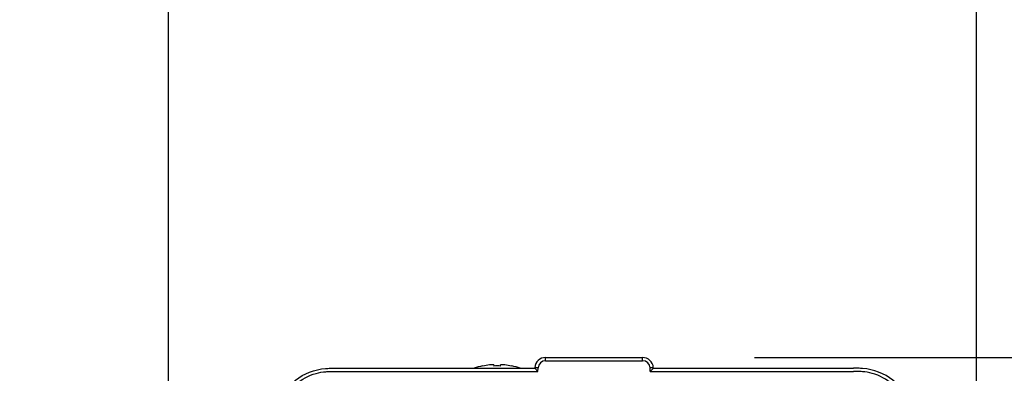
# Model space of a CAD drawing. Units: millimetres. Extents: x 771 to 909, y 117 to 231.
# Drawn here: x 805 to 811, y 209 to 211 of the extents above; entities that cross this region are included whole.
import ezdxf

# ---------------------------------------------------------------- set-up
doc = ezdxf.new("R2010")
doc.units = ezdxf.units.MM
doc.layers.add('GAIKEI', color=7, linetype='Continuous')
doc.layers.add('SUNPO', color=3, linetype='Continuous')
doc.styles.get("Standard").update_dxf_attribs({"font": 'monotxt.shx', "bigfont": 'bigfont.shx'})
doc.dimstyles.get("Standard").update_dxf_attribs({"dimscale": 0, "dimtxt": 2.5, "dimasz": 2.5, "dimexe": 1.25, "dimexo": 0.625, "dimtad": 1, "dimdec": 8, "dimtxsty": 'Standard', "dimblk": 'OPEN30', "dimcen": 2.5, "dimadec": 8, "dimazin": 2, "dimtfac": 1, "dimtdec": 8, "dimtmove": 0, "dimatfit": 3, "dimldrblk": 'OPEN30', "dimfxl": 1, "dimfrac": 2, "dimarcsym": 0})

# ---------------------------------------------------------------- blocks, each defined once
blk = doc.blocks.new('_Open30')
at = {"color": 0, "linetype": 'ByBlock', "lineweight": -2}
for p, q in [((-1, 0.2679), (0, 0)), ((0, 0), (-1, -0.2679)), ((0, 0), (-1, 0))]:
    blk.add_line(p, q, dxfattribs=at)
blk = doc.blocks.new('*D1')
at = {"layer": 'Defpoints', "color": 0}
for p in [(810.7532, 214.0246), (805.7535, 208.0846), (810.753, 208.0846)]:
    blk.add_point(p, dxfattribs=at)
at = {"layer": 'SUNPO', "color": 0, "lineweight": -2}
for p, q in [((805.7535, 208.7096), (805.7537, 215.2747)), ((810.7531, 208.7096), (810.7533, 215.2746)), ((803.2537, 214.0248), (800.7537, 214.0249)), ((805.7537, 214.0247), (810.7532, 214.0246)), ((813.2532, 214.0245), (815.7532, 214.0244))]:
    blk.add_line(p, q, dxfattribs=at)
at = {"layer": 'SUNPO', "color": 0, "lineweight": -2, "xscale": 2.5, "yscale": 2.5, "zscale": 2.5}
for p, rotation in [((805.7537, 214.0247), 359.9980920000122), ((810.7532, 214.0246), 179.9980920000122)]:
    blk.add_blockref('_Open30', p, dxfattribs=dict(at, rotation=rotation))
at = {"layer": 'SUNPO', "color": 0, "insert": (808.2535, 215.8996), "char_height": 2.5, "attachment_point": 5, "rotation": 359.99809}
blk.add_mtext('75', dxfattribs=at)
blk = doc.blocks.new('*D2')
at = {"layer": 'Defpoints', "color": 0}
for p in [(808.7535, 209.0246), (816.7531, 209.0246), (808.7535, 205.2246)]:
    blk.add_point(p, dxfattribs=at)
at = {"layer": 'SUNPO', "color": 0, "lineweight": -2}
for p, q in [((816.7531, 211.5246), (816.7531, 214.0246)), ((809.3785, 209.0246), (818.0031, 209.0246)), ((816.753, 205.2246), (816.7531, 209.0246)), ((809.3785, 205.2246), (818.003, 205.2246)), ((816.753, 202.7246), (816.753, 200.2246))]:
    blk.add_line(p, q, dxfattribs=at)
at = {"layer": 'SUNPO', "color": 0, "lineweight": -2, "xscale": 2.5, "yscale": 2.5, "zscale": 2.5}
for p, rotation in [((816.7531, 209.0246), 269.9995230000015), ((816.753, 205.2246), 89.99952300000146)]:
    blk.add_blockref('_Open30', p, dxfattribs=dict(at, rotation=rotation))
at = {"layer": 'SUNPO', "color": 0, "insert": (814.878, 207.1246), "char_height": 2.5, "attachment_point": 5, "rotation": 89.99952}
blk.add_mtext('57', dxfattribs=at)

msp = doc.modelspace()

# ---------------------------------------------------------------- linework, layer by layer
at = {"layer": 'GAIKEI', "color": 7}
for p, q in [((808.08690225, 209.0246483), (808.68671932, 209.0246483)), ((806.78149992, 208.95798163), (808.02014412, 208.95798163)), ((808.02014412, 208.95798163), (808.02032698, 208.9614707)), ((808.75347745, 208.95798163), (808.75329458, 208.9614707)), ((808.75347745, 208.95798163), (809.99212165, 208.95798163))]:
    msp.add_line(p, q, dxfattribs=at)
at = {"layer": 'GAIKEI', "color": 1}
for p, q in [((808.08690225, 209.0046483), (808.08690225, 209.0246483)), ((808.68671932, 209.0046483), (808.68671932, 209.0246483)), ((807.69681078, 208.97176843), (807.69681078, 208.9722223)), ((807.76681078, 208.97844177), (807.76681078, 208.97176843)), ((807.80681078, 208.97176843), (807.80681078, 208.97844137)), ((807.87681078, 208.97176843), (807.87681078, 208.9722223)), ((808.03912338, 208.93798163), (808.02014412, 208.95798163)), ((808.04029958, 208.96042397), (808.02032698, 208.9614707)), ((808.03912338, 208.93798163), (808.04029958, 208.96042397)), ((808.08690225, 209.0046483), (808.68671932, 209.0046483)), ((808.75329458, 208.9614707), (808.73332198, 208.96042397)), ((808.73449818, 208.93798163), (808.73332198, 208.96042397)), ((808.73449818, 208.93798163), (808.75347745, 208.95798163)), ((806.78149992, 208.93798163), (808.03912338, 208.93798163)), ((808.73449818, 208.93798163), (809.99212165, 208.93798163))]:
    msp.add_line(p, q, dxfattribs=at)
at = {"layer": 'GAIKEI', "color": 7}
for points in [[(806.41627211, 208.7246483, -0.0057501377), (806.42941966, 208.74956182, -0.1046832338), (806.53815132, 208.8831027, -0.1537085028), (806.72494877, 208.95644687, -0.0144945212), (806.75334101, 208.95778082, -0.0054278083), (806.78149991, 208.95798163)], [(810.35734946, 208.7246483, 0.0057501377), (810.34420191, 208.74956182, 0.1046832338), (810.23547025, 208.8831027, 0.1537085028), (810.0486728, 208.95644687, 0.0144945212), (810.02028056, 208.95778082, 0.0054278083), (809.99212166, 208.95798163)]]:
    msp.add_lwpolyline(points, format="xyb", dxfattribs=at)
at = {"layer": 'GAIKEI', "color": 1}
for points in [[(807.76681078, 208.97844179, 0.1755815405), (807.76673473, 208.97864396, 0.0850146626), (807.76656082, 208.97879586, 0.0500833377), (807.76624251, 208.97895351, 0.0369478717), (807.76562564, 208.97913777, 0.0211024658), (807.76470367, 208.97930695, 0.017230195), (807.76329186, 208.97945803, 0.0099903398), (807.76169545, 208.97954566, 0.0089608329), (807.75915911, 208.97959268, 0.0066299629), (807.75632917, 208.97955841, 0.0057404767), (807.75286835, 208.97943117, 0.009458289), (807.74484049, 208.97888768, 0.0045765168), (807.74014412, 208.9784414)], [(807.83347745, 208.97844179, 0.0112432222), (807.82292059, 208.97931419, 0.0078901321), (807.81738795, 208.97955447, 0.0070077425), (807.81444684, 208.97959248, 0.0091548782), (807.81196987, 208.97954631, 0.0180241719), (807.80944966, 208.97937026, 0.0151492413), (807.80848797, 208.97923647, 0.0327832447), (807.80759019, 208.97902768, 0.0351522213), (807.80721714, 208.97888327, 0.076675264), (807.80693873, 208.97870108, 0.1305315159), (807.80682079, 208.97851673, 0.0631571226), (807.80681078, 208.9784414)], [(807.83347745, 208.97844179, 0.0093886781), (807.82415005, 208.9792384, 0.0072225839), (807.81877918, 208.97951407, 0.0080468122), (807.81488629, 208.97959233, 0.0073671075), (807.81259505, 208.97956719, 0.0137506654), (807.81014113, 208.97943942, 0.0153393484), (807.80879999, 208.97928774, 0.0207720648), (807.80796966, 208.97913152)], [(806.43404381, 208.71547406, -0.0056523767), (806.44686116, 208.73977067, -0.0943884298), (806.53948681, 208.85826803, -0.112212187), (806.66605831, 208.92640564, -0.0476020955), (806.72668854, 208.9365224, -0.0143605197), (806.75403474, 208.93778571, -0.0053231743), (806.78149991, 208.93798163)], [(810.33957776, 208.71547406, 0.0056523767), (810.3267604, 208.73977067, 0.0943884291), (810.23413476, 208.85826803, 0.1122121871), (810.10756326, 208.92640564, 0.0476020958), (810.04693303, 208.9365224, 0.0143605197), (810.01958683, 208.93778571, 0.0053231743), (809.99212166, 208.93798163)]]:
    msp.add_lwpolyline(points, format="xyb", dxfattribs=at)
at = {"layer": 'GAIKEI', "color": 7}
for centre, start, end in [((808.08690225, 208.95798163), 90, 176.999999), ((808.68671932, 208.95798163), 3, 90)]:
    msp.add_arc(centre, 0.06666667, start, end, dxfattribs=at)
at = {"layer": 'GAIKEI', "color": 1}
for centre, radius, start, end in [((807.78681078, 208.53135637), 0.4499586, 101.538034, 108.532666), ((807.78680612, 208.5313853), 0.44948473, 95.958734, 101.549758), ((807.78681078, 208.53117317), 0.441049, 87.400949, 92.599051), ((807.78678118, 208.5311955), 0.44967753, 78.450807, 84.03944), ((807.78681078, 208.53135637), 0.4499586, 71.467334, 78.461966), ((808.08690225, 208.95798163), 0.04666667, 90, 177), ((808.68671932, 208.95798163), 0.04666667, 3, 90)]:
    msp.add_arc(centre, radius, start, end, dxfattribs=at)

# ---------------------------------------------------------------- dimensions: what is measured, and where the dimension line sits
at = {"layer": 'SUNPO'}
for base, p1, p2, angle, text, picture, middle in [((810.75323865, 214.02456505), (805.75349052, 208.0846483), (810.75304085, 208.0846483), 359.998092, '75', '*D1', (808.25346349, 214.0246483)), ((816.75305667, 209.0245817), (808.75347745, 205.2246483), (808.75347745, 209.0246483), 89.999523, '57', '*D2', (816.75304085, 207.1245817))]:
    dim = msp.add_linear_dim(base=base, p1=p1, p2=p2, angle=angle, text=text, dimstyle='Standard', override={"dimscale": 1}, dxfattribs=at)
    dim.commit()
    dim.dimension.update_dxf_attribs({"geometry": picture, "text_midpoint": middle, "dimtype": 128})

doc.saveas('drawing.dxf')
